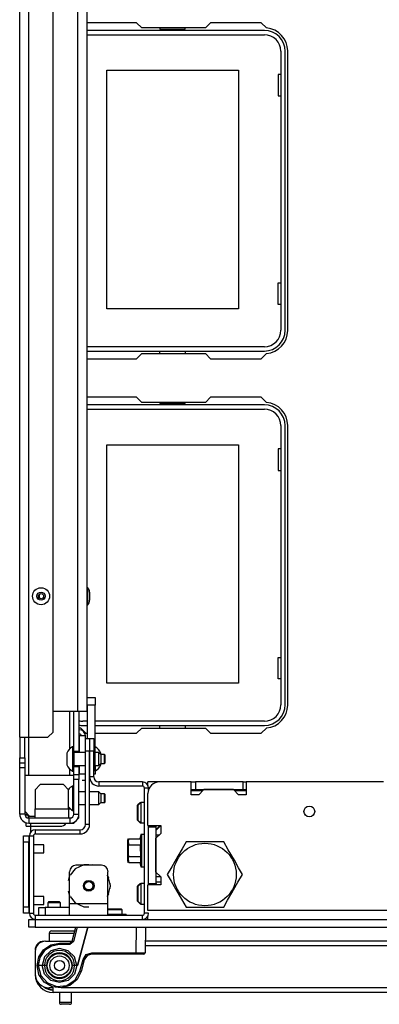
# Model space of a CAD drawing. Units: inches. Extents: x -163 to 90, y -65 to 166.
# Drawn here: x -84 to -79, y -65 to -50 of the extents above; entities that cross this region are included whole.
import ezdxf

# ---------------------------------------------------------------- set-up
doc = ezdxf.new("R2010")
doc.units = ezdxf.units.IN
doc.header["$MEASUREMENT"] = 0
doc.layers.add('TFR-TRI', color=7, linetype='CONTINUOUS')

msp = doc.modelspace()

# ---------------------------------------------------------------- linework, layer by layer
at = {"layer": 'TFR-TRI', "color": 151, "linetype": 'Continuous'}
for p, q in [((-84.371, -61.136), (-84.371, -19.88)), ((-84.233, -61.136), (-84.233, -19.88)), ((-83.859, -61.057), (-83.859, -19.959)), ((-83.6, -61.309), (-83.6, -60.742)), ((-83.54, -61.352), (-83.54, -60.742)), ((-83.462, -60.742), (-83.462, -61.352)), ((-83.938, -61.136), (-83.859, -61.057)), ((-84.371, -61.136), (-84.371, -61.451)), ((-84.371, -61.136), (-84.331, -61.136)), ((-84.331, -61.136), (-84.233, -61.136)), ((-84.292, -61.451), (-84.292, -61.136)), ((-84.233, -61.722), (-84.233, -61.135)), ((-84.233, -61.136), (-83.938, -61.136)), ((-83.54, -61.352), (-83.462, -61.352)), ((-83.462, -61.362), (-83.462, -61.352)), ((-83.462, -61.372), (-83.462, -61.362)), ((-84.371, -61.451), (-84.292, -61.451)), ((-84.371, -61.53), (-84.371, -61.451)), ((-84.292, -61.451), (-84.292, -61.53)), ((-84.371, -61.608), (-84.371, -61.53)), ((-84.371, -61.53), (-84.292, -61.53)), ((-84.371, -62.317), (-84.371, -61.608)), ((-84.292, -61.608), (-84.371, -61.608)), ((-84.292, -61.53), (-84.292, -61.608)), ((-84.292, -61.608), (-84.292, -62.317)), ((-83.6, -61.722), (-83.6, -61.631)), ((-83.54, -61.588), (-83.462, -61.588)), ((-83.54, -61.707), (-83.54, -61.588)), ((-83.462, -61.578), (-83.462, -61.569)), ((-83.462, -61.588), (-83.462, -61.578)), ((-83.462, -61.588), (-83.462, -61.707)), ((-83.54, -61.785), (-83.54, -61.707)), ((-83.54, -61.707), (-83.462, -61.707)), ((-83.54, -62.317), (-83.54, -61.785)), ((-83.462, -61.785), (-83.54, -61.785)), ((-83.462, -61.707), (-83.462, -61.785)), ((-83.462, -62.317), (-83.462, -61.785)), ((-84.292, -62.317), (-84.371, -62.317)), ((-84.292, -62.317), (-84.28, -62.317)), ((-84.28, -62.317), (-84.249, -62.317)), ((-84.233, -62.376), (-84.233, -62.333)), ((-84.233, -62.376), (-84.233, -62.455)), ((-84.233, -62.376), (-83.6, -62.376)), ((-83.6, -62.376), (-83.6, -62.455)), ((-83.54, -62.317), (-83.462, -62.317)), ((-83.54, -62.455), (-83.462, -62.376)), ((-83.462, -62.376), (-83.462, -62.317)), ((-84.233, -62.455), (-83.6, -62.455)), ((-83.6, -62.455), (-83.54, -62.455))]:
    msp.add_line(p, q, dxfattribs=at)
at = {"layer": 'TFR-TRI', "color": 1, "linetype": 'Continuous'}
for p, q in [((-83.481, -60.742), (-83.481, -20.274)), ((-83.34, -20.274), (-83.34, -60.742)), ((-83.481, -60.742), (-83.859, -60.742)), ((-83.381, -60.742), (-83.481, -60.742)), ((-83.34, -60.742), (-83.381, -60.742))]:
    msp.add_line(p, q, dxfattribs=at)
at = {"layer": 'TFR-TRI', "color": 30, "linetype": 'Continuous'}
for p, q in [((-82.578, -50.169), (-83.34, -50.169)), ((-82.5, -50.248), (-82.578, -50.169)), ((-81.444, -50.169), (-81.522, -50.248)), ((-80.666, -50.169), (-81.444, -50.169)), ((-80.586, -50.249), (-80.666, -50.169)), ((-81.522, -50.248), (-82.5, -50.248)), ((-80.261, -54.894), (-80.261, -50.602)), ((-82.578, -55.327), (-82.5, -55.248)), ((-82.5, -55.248), (-81.522, -55.248)), ((-81.522, -55.248), (-81.444, -55.327)), ((-80.666, -55.327), (-80.586, -55.247)), ((-83.34, -55.327), (-82.578, -55.327)), ((-81.444, -55.327), (-80.666, -55.327)), ((-82.578, -55.917), (-83.34, -55.917)), ((-82.5, -55.996), (-82.578, -55.917)), ((-81.444, -55.917), (-81.522, -55.996)), ((-80.666, -55.917), (-81.444, -55.917)), ((-80.586, -55.997), (-80.666, -55.917)), ((-81.522, -55.996), (-82.5, -55.996)), ((-80.261, -60.642), (-80.261, -56.35)), ((-83.436, -60.995), (-83.356, -61.075)), ((-82.578, -61.075), (-82.5, -60.996)), ((-82.5, -60.996), (-81.522, -60.996)), ((-81.522, -60.996), (-81.444, -61.075)), ((-80.666, -61.075), (-80.586, -60.995)), ((-83.356, -61.075), (-83.334, -61.075)), ((-83.216, -61.075), (-82.578, -61.075)), ((-81.444, -61.075), (-80.666, -61.075)), ((-84.273, -62.504), (-84.273, -62.449)), ((-84.273, -62.504), (-84.252, -62.504)), ((-84.252, -62.504), (-84.202, -62.504)), ((-84.202, -62.504), (-84.202, -62.454)), ((-84.202, -62.591), (-84.202, -62.504)), ((-84.202, -62.504), (-83.753, -62.504)), ((-82.404, -63.902), (-82.419, -63.902))]:
    msp.add_line(p, q, dxfattribs=at)
at = {"layer": 'TFR-TRI', "color": 12, "linetype": 'Continuous'}
for p, q in [((-80.619, -50.287), (-83.34, -50.287)), ((-82.22, -50.248), (-82.22, -50.268)), ((-82.22, -50.268), (-81.832, -50.268)), ((-81.832, -50.268), (-81.832, -50.248)), ((-83.34, -50.353), (-80.619, -50.353)), ((-80.366, -50.606), (-80.366, -54.89)), ((-80.3, -54.89), (-80.3, -50.606)), ((-80.619, -55.143), (-83.34, -55.143)), ((-83.34, -55.209), (-80.619, -55.209)), ((-82.22, -55.248), (-82.22, -55.209)), ((-81.832, -55.209), (-81.832, -55.248)), ((-80.619, -56.035), (-83.34, -56.035)), ((-82.22, -55.996), (-82.22, -56.016)), ((-82.22, -56.016), (-81.832, -56.016)), ((-81.832, -56.016), (-81.832, -55.996)), ((-83.34, -56.101), (-80.619, -56.101)), ((-80.366, -56.354), (-80.366, -60.638)), ((-80.3, -60.638), (-80.3, -56.354)), ((-83.334, -60.891), (-83.403, -60.891)), ((-80.619, -60.891), (-83.216, -60.891)), ((-83.403, -60.957), (-83.334, -60.957)), ((-83.216, -60.957), (-80.619, -60.957)), ((-82.22, -60.996), (-82.22, -60.957)), ((-81.832, -60.957), (-81.832, -60.996))]:
    msp.add_line(p, q, dxfattribs=at)
at = {"layer": 'TFR-TRI', "color": 215, "linetype": 'Continuous'}
for p, q in [((-83.036, -50.898), (-81.016, -50.898)), ((-83.036, -54.558), (-83.036, -50.898)), ((-81.016, -50.898), (-81.016, -54.558)), ((-80.406, -50.963), (-80.406, -51.293)), ((-80.366, -50.963), (-80.406, -50.963)), ((-80.406, -51.293), (-80.366, -51.293)), ((-80.406, -54.163), (-80.366, -54.163)), ((-80.406, -54.493), (-80.406, -54.163)), ((-81.016, -54.558), (-83.036, -54.558)), ((-80.366, -54.493), (-80.406, -54.493)), ((-83.036, -56.646), (-81.016, -56.646)), ((-83.036, -60.306), (-83.036, -56.646)), ((-81.016, -56.646), (-81.016, -60.306)), ((-80.406, -56.711), (-80.406, -57.041)), ((-80.366, -56.711), (-80.406, -56.711)), ((-80.406, -57.041), (-80.366, -57.041)), ((-80.406, -59.911), (-80.366, -59.911)), ((-80.406, -60.241), (-80.406, -59.911)), ((-80.366, -60.241), (-80.406, -60.241)), ((-81.016, -60.306), (-83.036, -60.306))]:
    msp.add_line(p, q, dxfattribs=at)
at = {"layer": 'TFR-TRI', "color": 3, "linetype": 'Continuous'}
for p, q in [((-83.327, -58.841), (-83.34, -58.841)), ((-83.327, -58.88), (-83.327, -58.841)), ((-83.327, -58.972), (-83.327, -58.88)), ((-83.3, -58.91), (-83.3, -58.928)), ((-83.3, -58.928), (-83.3, -58.972)), ((-83.327, -59.065), (-83.327, -58.972)), ((-83.327, -59.103), (-83.327, -59.065)), ((-83.3, -58.972), (-83.3, -59.017)), ((-83.3, -59.017), (-83.3, -59.035)), ((-83.34, -59.103), (-83.327, -59.103)), ((-83.54, -61.283), (-83.56, -61.283)), ((-83.56, -61.283), (-83.56, -61.338)), ((-83.56, -61.338), (-83.56, -61.47)), ((-83.54, -61.352), (-83.54, -61.407)), ((-83.216, -61.283), (-83.216, -61.283)), ((-83.216, -61.307), (-83.216, -61.283)), ((-83.216, -61.372), (-83.216, -61.307)), ((-83.649, -61.382), (-83.649, -61.408)), ((-83.649, -61.408), (-83.649, -61.47)), ((-83.649, -61.47), (-83.649, -61.533)), ((-83.56, -61.47), (-83.56, -61.602)), ((-83.363, -61.372), (-83.54, -61.372)), ((-83.54, -61.407), (-83.54, -61.47)), ((-83.54, -61.47), (-83.54, -61.533)), ((-83.157, -61.372), (-83.216, -61.372)), ((-83.127, -61.401), (-83.157, -61.372)), ((-83.157, -61.421), (-83.157, -61.372)), ((-83.157, -61.519), (-83.157, -61.421)), ((-83.127, -61.387), (-83.127, -61.381)), ((-83.127, -61.401), (-83.127, -61.387)), ((-83.073, -61.401), (-83.127, -61.401)), ((-83.127, -61.401), (-83.127, -61.421)), ((-83.127, -61.421), (-83.127, -61.47)), ((-83.127, -61.47), (-83.127, -61.519)), ((-83.068, -61.406), (-83.073, -61.401)), ((-83.073, -61.436), (-83.073, -61.401)), ((-83.073, -61.505), (-83.073, -61.436)), ((-83.073, -61.539), (-83.073, -61.505)), ((-83.068, -61.406), (-83.068, -61.425)), ((-83.068, -61.425), (-83.068, -61.47)), ((-83.068, -61.47), (-83.068, -61.515)), ((-83.649, -61.533), (-83.649, -61.559)), ((-83.56, -61.602), (-83.56, -61.657)), ((-83.56, -61.657), (-83.54, -61.657)), ((-83.54, -61.533), (-83.54, -61.588)), ((-83.54, -61.569), (-83.363, -61.569)), ((-83.216, -61.569), (-83.157, -61.569)), ((-83.216, -61.633), (-83.216, -61.569)), ((-83.216, -61.657), (-83.216, -61.633)), ((-83.216, -61.657), (-83.216, -61.657)), ((-83.157, -61.569), (-83.157, -61.519)), ((-83.157, -61.569), (-83.127, -61.539)), ((-83.127, -61.519), (-83.127, -61.539)), ((-83.127, -61.539), (-83.073, -61.539)), ((-83.127, -61.554), (-83.127, -61.539)), ((-83.127, -61.559), (-83.127, -61.554)), ((-83.073, -61.539), (-83.068, -61.534)), ((-83.068, -61.515), (-83.068, -61.534)), ((-83.54, -61.722), (-84.292, -61.722)), ((-84.056, -61.864), (-84.135, -61.943)), ((-84.135, -61.943), (-84.135, -62.234)), ((-83.702, -61.864), (-84.056, -61.864)), ((-83.623, -61.943), (-83.702, -61.864)), ((-83.623, -62.234), (-83.623, -61.943)), ((-83.54, -61.886), (-83.56, -61.886)), ((-83.56, -61.886), (-83.56, -61.94)), ((-83.56, -61.94), (-83.56, -62.073)), ((-83.56, -62.073), (-83.56, -62.205)), ((-83.363, -61.974), (-83.462, -61.974)), ((-83.157, -61.974), (-83.3, -61.974)), ((-83.127, -62.004), (-83.157, -61.974)), ((-83.157, -62.023), (-83.157, -61.974)), ((-83.157, -62.122), (-83.157, -62.023)), ((-83.073, -62.004), (-83.127, -62.004)), ((-83.127, -62.004), (-83.127, -62.024)), ((-83.127, -62.024), (-83.127, -62.073)), ((-83.127, -62.073), (-83.127, -62.121)), ((-83.068, -62.009), (-83.073, -62.004)), ((-83.073, -62.038), (-83.073, -62.004)), ((-83.073, -62.107), (-83.073, -62.038)), ((-83.073, -62.141), (-83.073, -62.107)), ((-83.068, -62.009), (-83.068, -62.027)), ((-83.068, -62.027), (-83.068, -62.073)), ((-83.068, -62.073), (-83.068, -62.118)), ((-83.068, -62.118), (-83.068, -62.137)), ((-84.135, -62.335), (-84.135, -62.234)), ((-84.135, -62.234), (-83.623, -62.234)), ((-83.623, -62.234), (-83.598, -62.234)), ((-83.623, -62.234), (-83.623, -62.335)), ((-83.56, -62.205), (-83.56, -62.26)), ((-83.56, -62.26), (-83.54, -62.26)), ((-83.462, -62.171), (-83.363, -62.171)), ((-83.3, -62.171), (-83.157, -62.171)), ((-83.157, -62.171), (-83.157, -62.122)), ((-83.157, -62.171), (-83.127, -62.141)), ((-83.127, -62.121), (-83.127, -62.141)), ((-83.127, -62.141), (-83.073, -62.141)), ((-83.073, -62.141), (-83.068, -62.137)), ((-84.292, -62.274), (-84.214, -62.352)), ((-84.135, -62.352), (-84.214, -62.352)), ((-84.135, -62.376), (-84.135, -62.335)), ((-83.623, -62.335), (-83.623, -62.376)), ((-84.224, -62.786), (-84.233, -62.786)), ((-83.999, -62.786), (-84.161, -62.786)), ((-83.999, -62.817), (-83.999, -62.786)), ((-83.999, -62.879), (-83.999, -62.817)), ((-84.233, -62.911), (-84.224, -62.911)), ((-84.161, -62.911), (-83.999, -62.911)), ((-83.999, -62.911), (-83.999, -62.879)), ((-84.224, -63.579), (-84.233, -63.579)), ((-83.999, -63.579), (-84.161, -63.579)), ((-83.999, -63.611), (-83.999, -63.579)), ((-83.999, -63.673), (-83.999, -63.611)), ((-84.233, -63.704), (-84.224, -63.704)), ((-84.161, -63.704), (-83.999, -63.704)), ((-83.999, -63.704), (-83.999, -63.673))]:
    msp.add_line(p, q, dxfattribs=at)
at = {"layer": 'TFR-TRI', "color": 2, "linetype": 'Continuous'}
for p, q in [((-83.334, -60.643), (-83.334, -60.525)), ((-83.334, -60.525), (-83.216, -60.525)), ((-83.216, -60.525), (-83.216, -60.643)), ((-83.334, -60.643), (-83.334, -61.155)), ((-83.216, -60.643), (-83.334, -60.643)), ((-83.216, -61.588), (-83.216, -60.643)), ((-83.3, -61.588), (-83.298, -61.588)), ((-83.235, -61.588), (-83.216, -61.588)), ((-83.216, -61.588), (-83.216, -61.706)), ((-83.298, -61.706), (-83.3, -61.706)), ((-83.284, -61.806), (-83.3, -61.806)), ((-83.216, -61.706), (-83.235, -61.706))]:
    msp.add_line(p, q, dxfattribs=at)
at = {"layer": 'TFR-TRI', "color": 155, "linetype": 'Continuous'}
for p, q in [((-83.462, -61.022), (-83.457, -61.022)), ((-83.457, -61.086), (-83.457, -61.022)), ((-83.462, -61.086), (-83.457, -61.086)), ((-83.457, -61.116), (-83.462, -61.116)), ((-83.457, -61.116), (-83.457, -61.372)), ((-83.391, -61.116), (-83.457, -61.116)), ((-83.363, -61.116), (-83.391, -61.116)), ((-83.363, -61.155), (-83.363, -61.116)), ((-83.457, -61.569), (-83.457, -61.706)), ((-83.457, -61.706), (-83.462, -61.706)), ((-83.391, -61.706), (-83.457, -61.706)), ((-83.379, -61.803), (-83.411, -61.803)), ((-83.379, -61.803), (-83.411, -61.803)), ((-83.363, -61.706), (-83.391, -61.706))]:
    msp.add_line(p, q, dxfattribs=at)
at = {"layer": 'TFR-TRI', "color": 173, "linetype": 'Continuous'}
for p, q in [((-83.363, -61.352), (-83.363, -61.155)), ((-83.363, -61.155), (-83.3, -61.155)), ((-83.3, -61.155), (-83.3, -61.352)), ((-83.298, -61.352), (-83.298, -61.155)), ((-83.298, -61.155), (-83.235, -61.155)), ((-83.235, -61.155), (-83.235, -61.352)), ((-83.363, -62.478), (-83.363, -61.352)), ((-83.3, -61.352), (-83.363, -61.352)), ((-83.3, -62.478), (-83.3, -61.352)), ((-83.235, -61.352), (-83.298, -61.352)), ((-83.298, -61.744), (-83.298, -61.352)), ((-83.235, -61.744), (-83.235, -61.352)), ((-83.235, -61.744), (-83.298, -61.744)), ((-82.489, -61.823), (-83.157, -61.823)), ((-83.157, -61.823), (-83.157, -61.886)), ((-82.489, -61.886), (-83.157, -61.886)), ((-82.489, -61.823), (-82.489, -61.886)), ((-82.458, -63.839), (-82.458, -61.917)), ((-82.395, -61.917), (-82.458, -61.917)), ((-82.395, -61.942), (-82.395, -61.917)), ((-84.129, -62.62), (-84.129, -62.557)), ((-84.129, -62.557), (-83.442, -62.557)), ((-83.442, -62.62), (-83.442, -62.557)), ((-83.3, -62.478), (-83.363, -62.478)), ((-82.395, -62.514), (-82.395, -62.494)), ((-84.224, -62.651), (-84.224, -63.839)), ((-84.224, -62.651), (-84.161, -62.651)), ((-84.161, -62.651), (-84.161, -63.839)), ((-84.129, -62.62), (-83.442, -62.62)), ((-82.395, -63.4), (-82.395, -63.38)), ((-84.224, -63.839), (-84.161, -63.839)), ((-84.129, -63.87), (-82.489, -63.87)), ((-84.129, -63.933), (-84.129, -63.87)), ((-82.489, -63.933), (-82.489, -63.87)), ((-82.395, -63.839), (-82.458, -63.839))]:
    msp.add_line(p, q, dxfattribs=at)
at = {"layer": 'TFR-TRI', "color": 135, "linetype": 'Continuous'}
for p, q in [((-82.405, -61.837), (-82.405, -61.823)), ((-82.227, -61.823), (-82.405, -61.823)), ((-82.405, -61.875), (-82.405, -61.837)), ((-81.565, -61.961), (-81.742, -61.961)), ((-80.896, -61.961), (-81.073, -61.961)), ((-82.277, -62.553), (-82.218, -62.494))]:
    msp.add_line(p, q, dxfattribs=at)
at = {"layer": 'TFR-TRI', "color": 132, "linetype": 'Continuous'}
for p, q in [((-81.743, -61.823), (-82.227, -61.823)), ((-81.743, -62.02), (-81.743, -61.823)), ((-81.546, -61.941), (-81.624, -62.02)), ((-81.093, -61.941), (-81.546, -61.941)), ((-81.014, -62.02), (-81.093, -61.941)), ((-78.79, -61.823), (-80.896, -61.823)), ((-80.896, -61.823), (-80.896, -62.02)), ((-82.405, -62.494), (-82.405, -62)), ((-81.624, -62.02), (-81.743, -62.02)), ((-80.896, -62.02), (-81.014, -62.02)), ((-82.405, -62.494), (-82.208, -62.494)), ((-82.208, -62.494), (-82.277, -62.563)), ((-82.208, -62.494), (-82.208, -62.612)), ((-82.208, -62.612), (-82.287, -62.691)), ((-82.287, -62.691), (-82.287, -63.203)), ((-82.287, -63.203), (-82.208, -63.281)), ((-82.208, -63.281), (-82.277, -63.281)), ((-82.208, -63.281), (-82.208, -63.4)), ((-82.208, -63.4), (-82.405, -63.4)), ((-82.405, -63.795), (-82.405, -63.4)), ((-54.802, -63.795), (-82.405, -63.795)), ((-82.405, -63.919), (-82.405, -63.881)), ((-82.405, -63.933), (-82.405, -63.919))]:
    msp.add_line(p, q, dxfattribs=at)
at = {"layer": 'TFR-TRI', "color": 22, "linetype": 'Continuous'}
for p, q in [((-81.743, -61.823), (-81.674, -61.823)), ((-81.743, -61.941), (-81.674, -61.941)), ((-80.946, -61.823), (-81.674, -61.823)), ((-81.674, -61.823), (-81.674, -61.941)), ((-81.674, -61.941), (-80.946, -61.941)), ((-80.946, -61.823), (-80.896, -61.823)), ((-80.946, -61.941), (-80.946, -61.823)), ((-80.946, -61.941), (-80.896, -61.941)), ((-82.395, -63.38), (-82.395, -62.514)), ((-82.395, -62.514), (-82.277, -62.514)), ((-82.277, -62.514), (-82.277, -62.494)), ((-82.277, -63.38), (-82.277, -62.514)), ((-82.237, -62.642), (-82.277, -62.642)), ((-82.395, -63.38), (-82.277, -63.38)), ((-82.277, -63.38), (-82.277, -63.4))]:
    msp.add_line(p, q, dxfattribs=at)
at = {"layer": 'TFR-TRI', "color": 254, "linetype": 'Continuous'}
for p, q in [((-82.523, -62.142), (-82.562, -62.181)), ((-82.562, -62.215), (-82.562, -62.181)), ((-82.562, -62.295), (-82.562, -62.215)), ((-82.517, -62.142), (-82.523, -62.142)), ((-82.523, -62.142), (-82.523, -62.143)), ((-82.523, -62.143), (-82.523, -62.148)), ((-82.513, -62.142), (-82.513, -62.187)), ((-82.513, -62.187), (-82.513, -62.295)), ((-82.562, -62.376), (-82.562, -62.295)), ((-82.562, -62.409), (-82.562, -62.376)), ((-82.562, -62.409), (-82.523, -62.449)), ((-82.513, -62.295), (-82.513, -62.404)), ((-82.513, -62.404), (-82.513, -62.449)), ((-82.523, -62.443), (-82.523, -62.447)), ((-82.523, -62.447), (-82.523, -62.449)), ((-82.523, -62.449), (-82.517, -62.449)), ((-82.523, -63.386), (-82.562, -63.425)), ((-82.562, -63.459), (-82.562, -63.425)), ((-82.562, -63.539), (-82.562, -63.459)), ((-82.517, -63.386), (-82.523, -63.386)), ((-82.523, -63.386), (-82.523, -63.387)), ((-82.523, -63.387), (-82.523, -63.392)), ((-82.513, -63.386), (-82.513, -63.431)), ((-82.513, -63.431), (-82.513, -63.539)), ((-82.208, -63.362), (-82.277, -63.362)), ((-82.562, -63.62), (-82.562, -63.539)), ((-82.562, -63.654), (-82.562, -63.62)), ((-82.513, -63.539), (-82.513, -63.648)), ((-82.562, -63.654), (-82.523, -63.693)), ((-82.523, -63.687), (-82.523, -63.691)), ((-82.523, -63.691), (-82.523, -63.693)), ((-82.523, -63.693), (-82.517, -63.693)), ((-82.513, -63.648), (-82.513, -63.693))]:
    msp.add_line(p, q, dxfattribs=at)
at = {"layer": 'TFR-TRI', "color": 251, "linetype": 'Continuous'}
for p, q in [((-82.513, -62.138), (-82.552, -62.177)), ((-82.552, -62.212), (-82.552, -62.177)), ((-82.552, -62.295), (-82.552, -62.212)), ((-82.458, -62.138), (-82.513, -62.138)), ((-82.513, -62.138), (-82.513, -62.184)), ((-82.513, -62.184), (-82.513, -62.295)), ((-82.552, -62.379), (-82.552, -62.295)), ((-82.552, -62.413), (-82.552, -62.379)), ((-82.552, -62.413), (-82.513, -62.453)), ((-82.513, -62.295), (-82.513, -62.407)), ((-82.513, -62.407), (-82.513, -62.453)), ((-82.513, -62.453), (-82.458, -62.453)), ((-82.513, -63.382), (-82.552, -63.421)), ((-82.552, -63.456), (-82.552, -63.421)), ((-82.552, -63.539), (-82.552, -63.456)), ((-82.458, -63.382), (-82.513, -63.382)), ((-82.513, -63.382), (-82.513, -63.428)), ((-82.513, -63.428), (-82.513, -63.539)), ((-82.552, -63.623), (-82.552, -63.539)), ((-82.552, -63.657), (-82.552, -63.623)), ((-82.513, -63.539), (-82.513, -63.651)), ((-83.922, -63.657), (-83.942, -63.677)), ((-83.942, -63.677), (-83.942, -63.752)), ((-83.913, -63.677), (-83.942, -63.677)), ((-83.922, -63.657), (-83.883, -63.657)), ((-83.844, -63.677), (-83.913, -63.677)), ((-83.883, -63.657), (-83.804, -63.657)), ((-83.774, -63.677), (-83.844, -63.677)), ((-83.804, -63.657), (-83.765, -63.657)), ((-83.745, -63.677), (-83.774, -63.677)), ((-83.745, -63.677), (-83.765, -63.657)), ((-83.745, -63.752), (-83.745, -63.677)), ((-82.552, -63.657), (-82.513, -63.697)), ((-82.513, -63.651), (-82.513, -63.697)), ((-82.513, -63.697), (-82.458, -63.697))]:
    msp.add_line(p, q, dxfattribs=at)
at = {"layer": 'TFR-TRI', "color": 11, "linetype": 'Continuous'}
for p, q in [((-84.283, -62.317), (-84.283, -62.328)), ((-84.283, -62.328), (-84.271, -62.328)), ((-84.271, -62.328), (-84.238, -62.328))]:
    msp.add_line(p, q, dxfattribs=at)
at = {"layer": 'TFR-TRI', "color": 124, "linetype": 'Continuous'}
for p, q in [((-84.312, -62.68), (-84.312, -62.651)), ((-84.312, -62.651), (-84.233, -62.651)), ((-84.312, -62.75), (-84.312, -62.68)), ((-84.233, -62.651), (-84.233, -62.68)), ((-84.233, -62.68), (-84.233, -62.75)), ((-84.312, -63.74), (-84.312, -62.75)), ((-84.233, -62.75), (-84.312, -62.75)), ((-84.233, -63.74), (-84.233, -62.75)), ((-84.224, -63.058), (-84.233, -63.058)), ((-84.224, -63.432), (-84.233, -63.432)), ((-84.312, -63.81), (-84.312, -63.74)), ((-84.312, -63.74), (-84.233, -63.74)), ((-84.233, -63.74), (-84.233, -63.81)), ((-84.312, -63.839), (-84.312, -63.81)), ((-84.233, -63.839), (-84.312, -63.839)), ((-84.233, -63.81), (-84.233, -63.839))]:
    msp.add_line(p, q, dxfattribs=at)
at = {"layer": 'TFR-TRI', "color": 21, "linetype": 'Continuous'}
for p, q in [((-82.706, -62.696), (-82.72, -62.726)), ((-82.715, -62.72), (-82.706, -62.696)), ((-82.706, -62.787), (-82.715, -62.72)), ((-82.696, -62.696), (-82.71, -62.726)), ((-82.705, -62.72), (-82.696, -62.696)), ((-82.696, -62.787), (-82.705, -62.72)), ((-82.696, -62.696), (-82.519, -62.696)), ((-82.511, -62.63), (-82.529, -62.696)), ((-82.501, -62.63), (-82.519, -62.696)), ((-82.519, -62.696), (-82.519, -62.787)), ((-82.501, -62.63), (-82.511, -62.63)), ((-82.511, -62.63), (-82.511, -62.639)), ((-82.511, -62.639), (-82.511, -62.667)), ((-82.458, -62.63), (-82.501, -62.63)), ((-82.501, -62.63), (-82.501, -62.663)), ((-82.501, -62.663), (-82.501, -62.754)), ((-82.72, -62.726), (-82.72, -62.77)), ((-82.72, -62.77), (-82.72, -62.878)), ((-82.71, -62.726), (-82.71, -62.77)), ((-82.71, -62.77), (-82.71, -62.878)), ((-82.703, -62.933), (-82.701, -62.81)), ((-82.701, -62.81), (-82.696, -62.787)), ((-82.696, -62.787), (-82.519, -62.787)), ((-82.519, -62.787), (-82.522, -62.809)), ((-82.522, -62.809), (-82.519, -62.969)), ((-82.501, -62.754), (-82.501, -62.878)), ((-82.72, -62.878), (-82.72, -62.986)), ((-82.72, -62.986), (-82.72, -63.03)), ((-82.715, -62.993), (-82.706, -62.969)), ((-82.706, -63.06), (-82.715, -62.993)), ((-82.71, -62.878), (-82.71, -62.986)), ((-82.71, -62.986), (-82.71, -63.03)), ((-82.705, -62.993), (-82.696, -62.969)), ((-82.696, -63.06), (-82.705, -62.993)), ((-82.696, -62.969), (-82.703, -62.933)), ((-82.696, -62.969), (-82.519, -62.969)), ((-82.519, -62.969), (-82.519, -63.06)), ((-82.501, -62.878), (-82.501, -63.002)), ((-82.501, -63.002), (-82.501, -63.093)), ((-82.72, -63.03), (-82.706, -63.06)), ((-82.71, -63.03), (-82.696, -63.06)), ((-82.696, -63.06), (-82.519, -63.06)), ((-82.529, -63.06), (-82.511, -63.126)), ((-82.519, -63.06), (-82.501, -63.126)), ((-82.511, -63.089), (-82.511, -63.117)), ((-82.511, -63.117), (-82.511, -63.126)), ((-82.511, -63.126), (-82.501, -63.126)), ((-82.501, -63.093), (-82.501, -63.126)), ((-82.501, -63.126), (-82.458, -63.126)), ((-84.233, -63.933), (-84.205, -63.933)), ((-84.233, -64.051), (-84.233, -63.933)), ((-84.205, -63.933), (-84.135, -63.933)), ((-84.135, -63.933), (-53.072, -63.933)), ((-84.135, -63.933), (-84.135, -64.051)), ((-83.017, -63.854), (-82.894, -63.854)), ((-82.894, -63.854), (-82.782, -63.854)), ((-82.782, -63.854), (-82.737, -63.854)), ((-82.737, -63.87), (-82.737, -63.854)), ((-84.205, -64.051), (-84.233, -64.051)), ((-84.135, -64.051), (-84.205, -64.051)), ((-84.135, -64.051), (-53.072, -64.051))]:
    msp.add_line(p, q, dxfattribs=at)
at = {"layer": 'TFR-TRI', "color": 44, "linetype": 'Continuous'}
for p, q in [((-81.879, -62.848), (-81.945, -62.963)), ((-81.819, -62.744), (-81.879, -62.848)), ((-81.757, -62.744), (-81.819, -62.744)), ((-81.547, -62.744), (-81.757, -62.744)), ((-81.345, -62.744), (-81.547, -62.744)), ((-81.242, -62.744), (-81.345, -62.744)), ((-81.173, -62.864), (-81.242, -62.744)), ((-81.079, -63.025), (-81.173, -62.864)), ((-81.945, -62.963), (-82.039, -63.124)), ((-81.013, -63.14), (-81.079, -63.025)), ((-82.039, -63.124), (-82.108, -63.244)), ((-80.953, -63.244), (-81.013, -63.14)), ((-82.108, -63.244), (-82.048, -63.348)), ((-81.023, -63.364), (-80.953, -63.244)), ((-82.048, -63.348), (-81.982, -63.463)), ((-81.982, -63.463), (-81.889, -63.624)), ((-81.116, -63.525), (-81.023, -63.364)), ((-81.889, -63.624), (-81.819, -63.744)), ((-81.182, -63.64), (-81.116, -63.525)), ((-81.819, -63.744), (-81.757, -63.744)), ((-81.757, -63.744), (-81.547, -63.744)), ((-81.547, -63.744), (-81.345, -63.744)), ((-81.345, -63.744), (-81.242, -63.744)), ((-81.242, -63.744), (-81.182, -63.64))]:
    msp.add_line(p, q, dxfattribs=at)
at = {"layer": 'TFR-TRI', "color": 252, "linetype": 'Continuous'}
for p, q in [((-83.52, -63.157), (-83.596, -63.254)), ((-83.386, -63.093), (-83.52, -63.157)), ((-83.115, -63.102), (-83.509, -63.102)), ((-83.366, -63.094), (-83.419, -63.102)), ((-83.366, -63.094), (-83.419, -63.102)), ((-83.366, -63.094), (-83.419, -63.102)), ((-83.312, -63.093), (-83.386, -63.093)), ((-83.205, -63.102), (-83.259, -63.094)), ((-83.205, -63.102), (-83.259, -63.094)), ((-83.205, -63.102), (-83.259, -63.094)), ((-83.607, -63.264), (-83.626, -63.341)), ((-83.607, -63.264), (-83.626, -63.341)), ((-83.607, -63.264), (-83.626, -63.341)), ((-83.607, -63.693), (-83.607, -63.201)), ((-83.012, -63.273), (-83.028, -63.254)), ((-83.017, -63.693), (-83.017, -63.201)), ((-83.003, -63.301), (-83.017, -63.264)), ((-83.003, -63.301), (-83.017, -63.264)), ((-83.003, -63.301), (-83.017, -63.264)), ((-82.979, -63.417), (-83.012, -63.273)), ((-83.012, -63.562), (-82.979, -63.417)), ((-82.979, -63.417), (-82.984, -63.378)), ((-82.979, -63.417), (-82.984, -63.378)), ((-82.979, -63.417), (-82.984, -63.378)), ((-82.984, -63.457), (-82.979, -63.417)), ((-82.984, -63.457), (-82.979, -63.417)), ((-82.984, -63.457), (-82.979, -63.417)), ((-83.626, -63.494), (-83.607, -63.571)), ((-83.626, -63.494), (-83.607, -63.571)), ((-83.626, -63.494), (-83.607, -63.571)), ((-83.596, -63.581), (-83.52, -63.677)), ((-83.028, -63.581), (-83.012, -63.562)), ((-83.017, -63.571), (-83.003, -63.533)), ((-83.017, -63.571), (-83.003, -63.533)), ((-83.017, -63.571), (-83.003, -63.533)), ((-84.08, -63.752), (-84.051, -63.752)), ((-84.08, -63.87), (-84.08, -63.752)), ((-84.051, -63.752), (-83.981, -63.752)), ((-83.607, -63.752), (-83.981, -63.752)), ((-83.981, -63.752), (-83.981, -63.87)), ((-83.017, -63.693), (-83.607, -63.693)), ((-83.607, -63.818), (-83.607, -63.693)), ((-83.52, -63.677), (-83.386, -63.742)), ((-83.386, -63.742), (-83.312, -63.742)), ((-83.017, -63.818), (-83.017, -63.693)), ((-83.015, -63.77), (-83.017, -63.771)), ((-83.015, -63.77), (-82.965, -63.77)), ((-82.965, -63.77), (-82.864, -63.77)), ((-82.864, -63.77), (-82.814, -63.77)), ((-82.799, -63.785), (-82.814, -63.77)), ((-83.607, -63.87), (-83.607, -63.818)), ((-82.974, -63.785), (-83.017, -63.785)), ((-83.017, -63.87), (-83.017, -63.818)), ((-82.914, -63.785), (-82.974, -63.785)), ((-82.833, -63.785), (-82.914, -63.785)), ((-82.799, -63.785), (-82.833, -63.785)), ((-82.799, -63.854), (-82.799, -63.785))]:
    msp.add_line(p, q, dxfattribs=at)
at = {"layer": 'TFR-TRI', "color": 63, "linetype": 'Continuous'}
for p, q in [((-83.566, -64.268), (-83.508, -64.051)), ((-83.488, -64.051), (-83.547, -64.273)), ((-83.328, -64.051), (-83.486, -64.642)), ((-83.486, -64.642), (-83.328, -64.051)), ((-82.587, -64.445), (-82.58, -64.051)), ((-82.442, -64.051), (-82.449, -64.445)), ((-84.004, -64.398), (-83.893, -64.323)), ((-83.885, -64.342), (-83.991, -64.412)), ((-83.893, -64.323), (-83.761, -64.297)), ((-83.761, -64.379), (-83.893, -64.414)), ((-83.761, -64.317), (-83.885, -64.342)), ((-83.761, -64.297), (-83.604, -64.297)), ((-83.761, -64.303), (-83.761, -64.297)), ((-83.761, -64.317), (-83.761, -64.303)), ((-83.604, -64.317), (-83.761, -64.317)), ((-83.629, -64.414), (-83.761, -64.379)), ((-83.604, -64.297), (-83.566, -64.268)), ((-83.547, -64.273), (-83.604, -64.317)), ((-83.604, -64.303), (-83.604, -64.297)), ((-83.604, -64.317), (-83.604, -64.303)), ((-83.561, -64.269), (-83.566, -64.268)), ((-83.547, -64.273), (-83.561, -64.269)), ((-84.105, -64.642), (-84.079, -64.51)), ((-84.061, -64.517), (-84.086, -64.642)), ((-84.079, -64.51), (-84.004, -64.398)), ((-83.991, -64.412), (-84.061, -64.517)), ((-83.989, -64.51), (-84.025, -64.642)), ((-83.893, -64.414), (-83.989, -64.51)), ((-83.532, -64.51), (-83.629, -64.414)), ((-83.497, -64.642), (-83.532, -64.51)), ((-83.399, -64.547), (-83.35, -64.474)), ((-83.338, -64.489), (-83.38, -64.552)), ((-83.38, -64.552), (-83.366, -64.52)), ((-83.366, -64.52), (-83.345, -64.495)), ((-83.35, -64.474), (-83.266, -64.445)), ((-83.345, -64.495), (-83.326, -64.481)), ((-83.266, -64.465), (-83.338, -64.489)), ((-83.266, -64.445), (-82.587, -64.445)), ((-83.266, -64.459), (-83.266, -64.445)), ((-83.266, -64.465), (-83.266, -64.459)), ((-82.587, -64.465), (-83.266, -64.465)), ((-82.587, -64.445), (-82.489, -64.445)), ((-82.587, -64.459), (-82.587, -64.445)), ((-82.587, -64.465), (-82.587, -64.459)), ((-82.503, -64.465), (-82.587, -64.465)), ((-82.469, -64.465), (-82.503, -64.465)), ((-82.489, -64.445), (-82.449, -64.445)), ((-84.077, -64.779), (-84.105, -64.642)), ((-84.102, -64.642), (-84.105, -64.642)), ((-84.105, -64.642), (-84.105, -64.642)), ((-84.098, -64.642), (-84.102, -64.642)), ((-84.092, -64.642), (-84.098, -64.642)), ((-84.086, -64.642), (-84.092, -64.642)), ((-84.025, -64.642), (-84.086, -64.642)), ((-84.086, -64.642), (-84.049, -64.792)), ((-83.989, -64.773), (-84.025, -64.642)), ((-83.993, -64.642), (-84.025, -64.642)), ((-83.958, -64.642), (-83.993, -64.642)), ((-83.529, -64.642), (-83.564, -64.642)), ((-83.497, -64.642), (-83.533, -64.773)), ((-83.497, -64.642), (-83.529, -64.642)), ((-83.486, -64.642), (-83.497, -64.642)), ((-83.447, -64.726), (-83.399, -64.547)), ((-83.38, -64.552), (-83.428, -64.731)), ((-83.399, -64.547), (-83.386, -64.551)), ((-83.386, -64.551), (-83.38, -64.552)), ((-83.38, -64.552), (-83.38, -64.552)), ((-83.995, -64.894), (-84.077, -64.779)), ((-84.049, -64.792), (-83.947, -64.908)), ((-83.892, -64.869), (-83.989, -64.773)), ((-83.533, -64.773), (-83.63, -64.869)), ((-83.521, -64.861), (-83.447, -64.726)), ((-83.428, -64.731), (-83.492, -64.857)), ((-83.447, -64.726), (-83.434, -64.73)), ((-83.434, -64.73), (-83.428, -64.731)), ((-83.875, -64.967), (-83.995, -64.894)), ((-83.947, -64.908), (-83.803, -64.964)), ((-83.761, -64.903), (-83.892, -64.869)), ((-83.735, -64.985), (-83.875, -64.967)), ((-83.803, -64.964), (-83.65, -64.947)), ((-83.63, -64.869), (-83.761, -64.903)), ((-83.6, -64.946), (-83.735, -64.985)), ((-83.65, -64.947), (-83.521, -64.861)), ((-83.492, -64.857), (-83.6, -64.946))]:
    msp.add_line(p, q, dxfattribs=at)
at = {"layer": 'TFR-TRI', "color": 5, "linetype": 'Continuous'}
for p, q in [((-83.919, -64.151), (-83.919, -64.268)), ((-83.886, -64.151), (-83.919, -64.151)), ((-83.794, -64.151), (-83.886, -64.151)), ((-83.879, -64.111), (-83.845, -64.111)), ((-83.845, -64.111), (-83.752, -64.111)), ((-83.669, -64.151), (-83.794, -64.151)), ((-83.752, -64.111), (-83.632, -64.111)), ((-83.599, -64.151), (-83.669, -64.151)), ((-83.632, -64.111), (-83.524, -64.111)), ((-83.535, -64.151), (-83.599, -64.151)), ((-83.763, -65.055), (-83.763, -65.206)), ((-83.575, -65.206), (-83.575, -65.055)), ((-83.763, -65.206), (-83.716, -65.206)), ((-83.715, -65.236), (-83.733, -65.236)), ((-83.716, -65.206), (-83.622, -65.206)), ((-83.669, -65.236), (-83.715, -65.236)), ((-83.624, -65.236), (-83.669, -65.236)), ((-83.605, -65.236), (-83.624, -65.236)), ((-83.622, -65.206), (-83.575, -65.206))]:
    msp.add_line(p, q, dxfattribs=at)
at = {"layer": 'TFR-TRI', "color": 214, "linetype": 'Continuous'}
for p, q in [((-84.017, -64.269), (-84.017, -64.268)), ((-83.997, -64.269), (-83.997, -64.268)), ((-83.977, -64.268), (-83.566, -64.268)), ((-70.17, -64.339), (-82.447, -64.339)), ((-70.17, -64.268), (-82.446, -64.268)), ((-84.134, -64.406), (-84.135, -64.406)), ((-84.135, -64.425), (-84.135, -64.768)), ((-84.135, -64.78), (-84.135, -64.78)), ((-83.859, -64.984), (-83.918, -64.984)), ((-83.859, -65.034), (-83.859, -64.984)), ((-68.753, -64.984), (-83.724, -64.984)), ((-83.859, -65.055), (-83.859, -65.034)), ((-68.753, -65.055), (-83.859, -65.055))]:
    msp.add_line(p, q, dxfattribs=at)
at = {"layer": 'TFR-TRI', "color": 3, "linetype": 'Continuous'}
for centre, radius in [((-84.044, -58.972), 0.131), ((-84.044, -58.972), 0.0627), ((-84.044, -58.972), 0.04), ((-83.312, -63.417), 0.0689), ((-83.312, -63.417), 0.064)]:
    msp.add_circle(centre, radius, dxfattribs=at)
at = {"layer": 'TFR-TRI', "color": 132, "linetype": 'Continuous'}
msp.add_circle((-79.929, -62.276), 0.0827, dxfattribs=at)
at = {"layer": 'TFR-TRI', "color": 44, "linetype": 'Continuous'}
msp.add_circle((-81.531, -63.244), 0.48, dxfattribs=at)
at = {"layer": 'TFR-TRI', "color": 252, "linetype": 'Continuous'}
msp.add_circle((-83.312, -63.417), 0.0827, dxfattribs=at)
at = {"layer": 'TFR-TRI', "color": 153, "linetype": 'Continuous'}
for radius in [0.187, 0.148, 0.0787]:
    msp.add_circle((-83.761, -64.642), radius, dxfattribs=at)
at = {"layer": 'TFR-TRI', "color": 12, "linetype": 'Continuous'}
for centre, radius, start, end in [((-80.619, -50.606), 0.319, 0, 90), ((-80.619, -50.606), 0.253, 0, 90), ((-80.619, -54.89), 0.253, 270, 0), ((-80.619, -54.89), 0.319, 270, 0), ((-80.619, -56.354), 0.319, 0, 90), ((-80.619, -56.354), 0.253, 0, 90), ((-80.619, -60.638), 0.253, 270, 0), ((-80.619, -60.638), 0.319, 270, 0), ((-83.403, -60.638), 0.253, 256.493, 270), ((-83.403, -60.638), 0.319, 259.3237, 270)]:
    msp.add_arc(centre, radius, start, end, dxfattribs=at)
at = {"layer": 'TFR-TRI', "color": 30, "linetype": 'Continuous'}
for centre, radius, start, end in [((-80.615, -50.602), 0.354, 0, 85.2804), ((-80.615, -54.894), 0.354, 274.7196, 0), ((-80.615, -56.35), 0.354, 0, 85.2804), ((-80.615, -60.642), 0.354, 274.7196, 0), ((-83.407, -60.642), 0.354, 261.047, 265.2804), ((-83.753, -62.386), 0.118, 270, 324.2855)]:
    msp.add_arc(centre, radius, start, end, dxfattribs=at)
at = {"layer": 'TFR-TRI', "color": 1, "linetype": 'Continuous'}
msp.add_arc((-84.005, -58.972), 0.0689, 149.9681, 210.0319, dxfattribs=at)
at = {"layer": 'TFR-TRI', "color": 3, "linetype": 'Continuous'}
for centre, radius, start, end in [((-83.4, -58.91), 0.1, 0, 43.1136), ((-83.4, -59.035), 0.1, 316.8864, 0), ((-83.482, -61.442), 0.177, 116.1376, 159.9453), ((-83.294, -61.442), 0.177, 20.0547, 63.8624), ((-83.482, -61.498), 0.177, 200.0547, 243.8624), ((-83.294, -61.498), 0.177, 296.1376, 339.9453), ((-83.482, -62.045), 0.177, 116.1376, 143.9952), ((-83.482, -62.1), 0.177, 217.3348, 243.8624)]:
    msp.add_arc(centre, radius, start, end, dxfattribs=at)
at = {"layer": 'TFR-TRI', "color": 155, "linetype": 'Continuous'}
for radius in [0.0935, 0.03]:
    msp.add_arc((-83.457, -61.116), radius, 0, 90, dxfattribs=at)
at = {"layer": 'TFR-TRI', "color": 173, "linetype": 'Continuous'}
for centre, radius, start, end in [((-83.157, -61.744), 0.142, 180, 270), ((-83.157, -61.744), 0.0787, 180, 270), ((-82.489, -61.917), 0.0945, 0, 90), ((-82.489, -61.917), 0.0315, 0, 90), ((-84.129, -62.651), 0.0945, 90, 180), ((-83.442, -62.478), 0.142, 270, 0), ((-83.442, -62.478), 0.0787, 270, 0), ((-84.129, -62.651), 0.0315, 90, 180), ((-84.129, -63.839), 0.0945, 180, 270), ((-84.129, -63.839), 0.0315, 180, 270), ((-82.489, -63.839), 0.0945, 270, 0), ((-82.489, -63.839), 0.0315, 270, 0)]:
    msp.add_arc(centre, radius, start, end, dxfattribs=at)
at = {"layer": 'TFR-TRI', "color": 132, "linetype": 'Continuous'}
msp.add_arc((-82.227, -62), 0.177, 90, 180, dxfattribs=at)
at = {"layer": 'TFR-TRI', "color": 151, "linetype": 'Continuous'}
for centre, radius, start, end in [((-84.233, -62.317), 0.138, 180, 270), ((-84.233, -62.317), 0.0591, 180, 270), ((-83.6, -62.317), 0.138, 270, 0), ((-83.6, -62.317), 0.0591, 270, 0), ((-83.82, -64.74), 0.276, 241.1086, 261.7861)]:
    msp.add_arc(centre, radius, start, end, dxfattribs=at)
at = {"layer": 'TFR-TRI', "color": 11, "linetype": 'Continuous'}
for radius, end in [(0.063, 208.6411), (0.0315, 245.6367)]:
    msp.add_arc((-84.22, -62.328), radius, 180, end, dxfattribs=at)
at = {"layer": 'TFR-TRI', "color": 22, "linetype": 'Continuous'}
msp.add_arc((-84.189, -62.296), 0.063, 210.0009, 225.0689, dxfattribs=at)
at = {"layer": 'TFR-TRI', "color": 252, "linetype": 'Continuous'}
for centre, start, end in [((-83.509, -63.201), 90, 180), ((-83.115, -63.201), 0, 90)]:
    msp.add_arc(centre, 0.0984, start, end, dxfattribs=at)
at = {"layer": 'TFR-TRI', "color": 5, "linetype": 'Continuous'}
for centre, radius, start, end in [((-83.879, -64.151), 0.04, 90, 180), ((-83.733, -65.206), 0.03, 180, 270), ((-83.605, -65.206), 0.03, 270, 0)]:
    msp.add_arc(centre, radius, start, end, dxfattribs=at)
at = {"layer": 'TFR-TRI', "color": 214, "linetype": 'Continuous'}
for centre, radius, start, end in [((-83.977, -64.425), 0.157, 90, 180), ((-83.997, -64.406), 0.138, 90, 180), ((-83.918, -64.768), 0.217, 180, 270), ((-83.859, -64.78), 0.276, 180, 270), ((-83.859, -64.78), 0.236, 232.5403, 270)]:
    msp.add_arc(centre, radius, start, end, dxfattribs=at)
at = {"layer": 'TFR-TRI', "color": 63, "linetype": 'Continuous'}
for centre, radius, start, end in [((-83.761, -64.642), 0.232, 0, 180), ((-83.761, -64.642), 0.197, 0, 180), ((-82.469, -64.445), 0.0197, 270, 359), ((-83.761, -64.642), 0.232, 180, 0), ((-83.761, -64.642), 0.197, 180, 0)]:
    msp.add_arc(centre, radius, start, end, dxfattribs=at)

doc.saveas('drawing.dxf')
